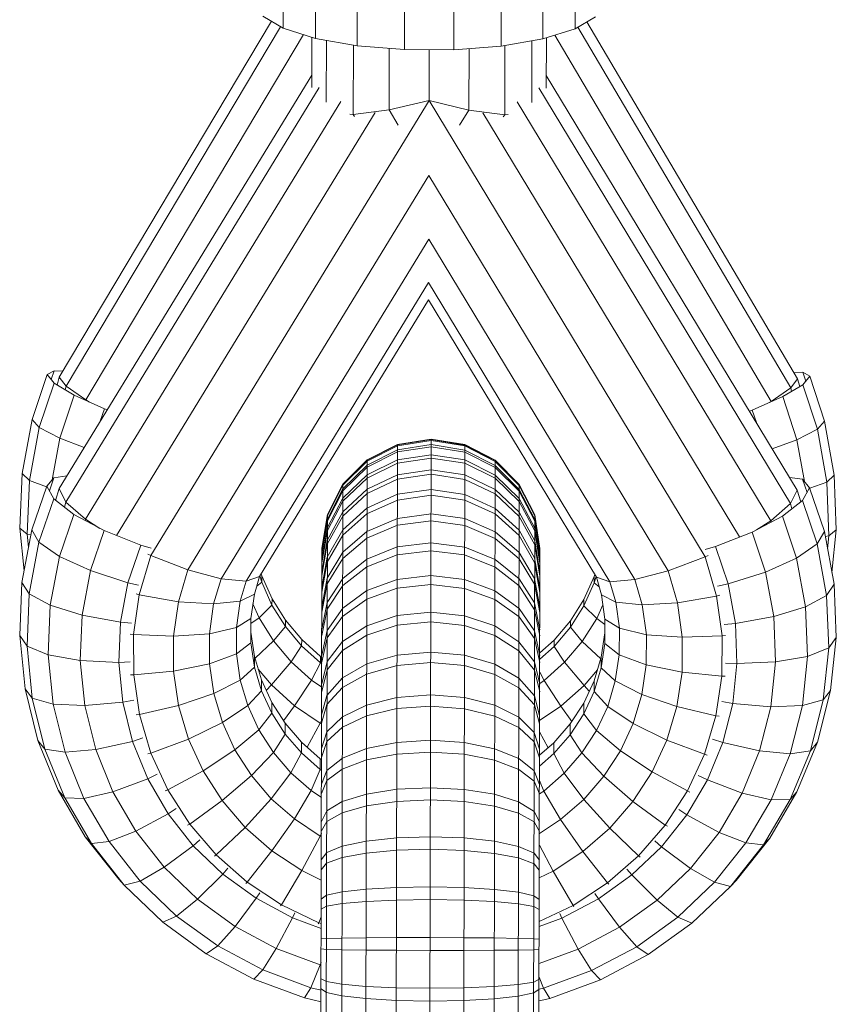
# Model space of a CAD drawing. Extents: x 1446 to 20124, y -8036 to 5423.
# Drawn here: x 6918 to 7001, y -6235 to -6135 of the extents above; entities that cross this region are included whole.
import ezdxf

# ---------------------------------------------------------------- set-up
doc = ezdxf.new("R2010")
doc.units = 0
doc.header["$LTSCALE"] = 14.285714
doc.layers.add('valine', color=7, linetype='Continuous')

msp = doc.modelspace()

# ---------------------------------------------------------------- linework, layer by layer
at = {"layer": 'valine', "lineweight": 18}
for p, q in [((6944.968, -6136.364), (6945.121, -6063.363)), ((6974.412, -6136.426), (6974.565, -6063.425)), ((6948.381, -6064.387), (6948.228, -6137.388)), ((6971.148, -6137.436), (6971.301, -6064.435)), ((6952.57, -6065.123), (6952.417, -6138.124)), ((6966.956, -6138.155), (6967.109, -6065.154)), ((6957.195, -6138.513), (6957.348, -6065.512)), ((6962.329, -6065.523), (6962.176, -6138.524)), ((6922.37, -6171.565), (6943.782, -6135.659)), ((6944.968, -6136.364), (6942.902, -6135.136)), ((6976.484, -6135.207), (6974.412, -6136.426)), ((6996.862, -6171.722), (6975.601, -6135.726)), ((6944.695, -6136.202), (6923.058, -6172.487)), ((6948.228, -6137.388), (6944.968, -6136.364)), ((6974.412, -6136.426), (6971.148, -6137.436)), ((6974.685, -6136.265), (6996.17, -6172.641)), ((6947.01, -6137.006), (6925.03, -6173.865)), ((6947.861, -6137.272), (6947.85, -6142.355)), ((6948.228, -6137.388), (6952.417, -6138.124)), ((6949.307, -6143.815), (6949.32, -6137.58)), ((6966.956, -6138.155), (6971.148, -6137.436)), ((6970.055, -6137.623), (6970.042, -6143.858)), ((6971.505, -6142.405), (6971.516, -6137.322)), ((6994.192, -6174.01), (6972.367, -6137.059)), ((6952.028, -6145.048), (6952.043, -6138.058)), ((6952.417, -6138.124), (6957.195, -6138.513)), ((6955.661, -6138.388), (6955.648, -6144.597)), ((6957.195, -6138.513), (6962.176, -6138.524)), ((6959.675, -6143.654), (6959.686, -6138.518)), ((6962.176, -6138.524), (6966.956, -6138.155)), ((6963.711, -6138.405), (6963.698, -6144.614)), ((6967.33, -6138.09), (6967.316, -6145.08)), ((6922.347, -6182.803), (6947.852, -6141.089)), ((6996.838, -6182.96), (6971.508, -6141.139)), ((6948.606, -6142.336), (6923.033, -6184.16)), ((6996.146, -6184.313), (6970.749, -6142.383)), ((6950.784, -6143.739), (6925.005, -6185.9)), ((6959.675, -6143.654), (6931.601, -6189.569)), ((6959.675, -6143.654), (6955.648, -6144.597)), ((6959.675, -6143.654), (6963.698, -6144.614)), ((6987.556, -6189.687), (6959.675, -6143.654)), ((6994.167, -6186.045), (6968.565, -6143.776)), ((6954.233, -6144.877), (6928.144, -6187.545)), ((6952.028, -6145.048), (6955.648, -6144.597)), ((6956.577, -6146.132), (6955.648, -6144.597)), ((6963.698, -6144.614), (6962.762, -6146.145)), ((6963.698, -6144.614), (6967.316, -6145.08)), ((6991.021, -6187.677), (6965.111, -6144.9)), ((6951.693, -6145.036), (6952.028, -6145.048)), ((6952.168, -6145.28), (6952.028, -6145.048)), ((6967.174, -6145.311), (6967.316, -6145.08)), ((6967.65, -6145.069), (6967.316, -6145.08)), ((6935.334, -6191.003), (6959.659, -6151.22)), ((6959.659, -6151.22), (6983.817, -6191.105)), ((6938.691, -6191.896), (6959.645, -6157.625)), ((6959.645, -6157.625), (6980.456, -6191.984)), ((6959.636, -6162.005), (6941.218, -6192.127)), ((6959.636, -6162.005), (6977.928, -6192.205)), ((6942.574, -6191.666), (6959.633, -6163.768)), ((6959.633, -6163.768), (6976.574, -6191.737)), ((6921.13, -6171.31), (6919.622, -6175.838)), ((6921.13, -6171.31), (6921.837, -6170.908)), ((6921.834, -6172.17), (6921.13, -6171.31)), ((6921.837, -6170.908), (6921.537, -6171.808)), ((6921.837, -6170.908), (6922.733, -6170.957)), ((6922.37, -6171.565), (6922.145, -6172.355)), ((6923.058, -6172.487), (6922.37, -6171.565)), ((6996.17, -6172.641), (6996.862, -6171.722)), ((6997.398, -6171.066), (6996.501, -6171.112)), ((6996.862, -6171.722), (6997.084, -6172.513)), ((6997.395, -6172.329), (6998.103, -6171.472)), ((6997.398, -6171.066), (6997.694, -6171.967)), ((6998.103, -6171.472), (6997.398, -6171.066)), ((6999.592, -6176.006), (6998.103, -6171.472)), ((6920.343, -6176.65), (6921.834, -6172.17)), ((6923.855, -6173.373), (6921.834, -6172.17)), ((6922.958, -6172.839), (6923.058, -6172.487)), ((6923.058, -6172.487), (6925.03, -6173.865)), ((6996.17, -6172.641), (6994.192, -6174.01)), ((6995.37, -6173.523), (6997.395, -6172.329)), ((6996.17, -6172.641), (6996.269, -6172.993)), ((6998.868, -6176.815), (6997.395, -6172.329)), ((6922.409, -6177.714), (6923.855, -6173.373)), ((6926.918, -6174.754), (6923.855, -6173.373)), ((6992.3, -6174.892), (6995.37, -6173.523)), ((6995.37, -6173.523), (6996.797, -6177.87)), ((6925.03, -6173.865), (6925.021, -6173.899)), ((6925.03, -6173.865), (6925.409, -6174.074)), ((6993.812, -6174.217), (6994.192, -6174.01)), ((6994.192, -6174.01), (6994.202, -6174.044)), ((6926.918, -6174.754), (6926.5, -6176.011)), ((6927.204, -6174.86), (6926.918, -6174.754)), ((6992.015, -6174.997), (6992.3, -6174.892)), ((6992.3, -6174.892), (6992.713, -6176.15)), ((6918.625, -6181.267), (6919.622, -6175.838)), ((6919.363, -6181.979), (6920.343, -6176.65)), ((6920.343, -6176.65), (6919.622, -6175.838)), ((6922.409, -6177.714), (6920.343, -6176.65)), ((6999.592, -6176.006), (6998.868, -6176.815)), ((7000.567, -6181.439), (6999.592, -6176.006)), ((6998.868, -6176.815), (6996.797, -6177.87)), ((6998.868, -6176.815), (6999.825, -6182.148)), ((6921.637, -6181.917), (6922.409, -6177.714)), ((6922.409, -6177.714), (6924.891, -6178.643)), ((6953.427, -6179.91), (6956.497, -6178.353)), ((6953.427, -6179.952), (6956.497, -6178.396)), ((6956.497, -6178.475), (6953.427, -6180.028)), ((6956.278, -6282.512), (6956.497, -6178.353)), ((6956.495, -6179.105), (6959.896, -6178.581)), ((6959.896, -6178.372), (6956.496, -6178.898)), ((6956.497, -6178.353), (6959.897, -6177.821)), ((6959.897, -6177.865), (6956.497, -6178.396)), ((6959.897, -6177.944), (6956.497, -6178.475)), ((6959.679, -6281.879), (6959.897, -6177.821)), ((6963.294, -6178.912), (6959.896, -6178.372)), ((6959.896, -6178.581), (6963.294, -6179.119)), ((6963.295, -6178.367), (6959.897, -6177.821)), ((6959.897, -6177.865), (6963.295, -6178.41)), ((6963.295, -6178.489), (6959.897, -6177.944)), ((6963.077, -6282.5), (6963.295, -6178.367)), ((6963.295, -6178.367), (6966.359, -6179.937)), ((6963.295, -6178.41), (6966.358, -6179.979)), ((6963.295, -6178.489), (6966.358, -6180.056)), ((6996.797, -6177.87), (6994.312, -6178.789)), ((6996.797, -6177.87), (6997.552, -6182.077)), ((6953.426, -6180.438), (6956.496, -6178.898)), ((6956.495, -6179.105), (6953.426, -6180.639)), ((6956.494, -6179.904), (6959.894, -6179.388)), ((6959.894, -6179.388), (6963.292, -6179.918)), ((6966.357, -6180.465), (6963.294, -6178.912)), ((6963.294, -6179.119), (6966.357, -6180.666)), ((6950.987, -6183.033), (6953.426, -6180.639)), ((6953.427, -6180.028), (6950.988, -6182.453)), ((6950.988, -6182.843), (6953.426, -6180.438)), ((6953.427, -6179.91), (6950.989, -6182.341)), ((6950.989, -6182.38), (6953.427, -6179.952)), ((6953.211, -6282.856), (6953.427, -6179.91)), ((6953.424, -6181.413), (6956.494, -6179.904)), ((6953.424, -6181.736), (6956.493, -6180.237)), ((6959.893, -6179.725), (6956.493, -6180.237)), ((6959.893, -6179.725), (6963.291, -6180.251)), ((6963.291, -6180.251), (6966.355, -6181.763)), ((6966.355, -6181.44), (6963.292, -6179.918)), ((6966.142, -6282.857), (6966.359, -6179.937)), ((6968.786, -6182.88), (6966.357, -6180.465)), ((6968.787, -6182.418), (6966.358, -6179.979)), ((6968.787, -6182.491), (6966.358, -6180.056)), ((6966.359, -6179.937), (6968.787, -6182.378)), ((6918.625, -6181.267), (6918.394, -6186.78)), ((6919.363, -6181.979), (6918.625, -6181.267)), ((6921.814, -6181.704), (6923.134, -6181.516)), ((6953.424, -6181.413), (6950.986, -6183.769)), ((6956.491, -6181.403), (6953.421, -6182.866)), ((6959.89, -6181.365), (6956.49, -6181.859)), ((6956.491, -6181.403), (6959.891, -6180.904)), ((6959.89, -6181.365), (6963.288, -6181.873)), ((6959.891, -6180.904), (6963.289, -6181.418)), ((6966.352, -6182.893), (6963.289, -6181.418)), ((6968.784, -6183.806), (6966.355, -6181.44)), ((6966.357, -6180.666), (6968.786, -6183.071)), ((7000.567, -6181.439), (6999.825, -6182.148)), ((7000.567, -6181.439), (7000.774, -6186.953)), ((6919.363, -6181.979), (6919.137, -6187.391)), ((6921.086, -6182.612), (6919.363, -6181.979)), ((6919.599, -6186.97), (6921.106, -6182.554)), ((6921.106, -6182.554), (6921.814, -6181.704)), ((6921.81, -6183.851), (6921.106, -6182.554)), ((6921.363, -6183.027), (6921.814, -6181.704)), ((6949.42, -6185.407), (6950.989, -6182.341)), ((6950.989, -6182.38), (6949.42, -6185.444)), ((6949.42, -6185.512), (6950.988, -6182.453)), ((6950.778, -6282.877), (6950.989, -6182.341)), ((6950.985, -6184.075), (6953.424, -6181.736)), ((6956.49, -6181.859), (6953.42, -6183.308)), ((6963.288, -6181.873), (6966.351, -6183.335)), ((6968.783, -6184.113), (6966.355, -6181.763)), ((6968.576, -6282.889), (6968.787, -6182.378)), ((6970.343, -6185.451), (6968.787, -6182.378)), ((6968.787, -6182.418), (6970.343, -6185.488)), ((6968.787, -6182.491), (6970.343, -6185.556)), ((6997.375, -6181.863), (6996.056, -6181.67)), ((6998.08, -6182.716), (6997.375, -6181.863)), ((6997.821, -6183.188), (6997.375, -6181.863)), ((6999.825, -6182.148), (6998.099, -6182.774)), ((6999.825, -6182.148), (7000.029, -6187.561)), ((6921.997, -6183.997), (6922.347, -6182.803)), ((6922.347, -6182.803), (6923.033, -6184.16)), ((6950.987, -6183.033), (6949.418, -6186.054)), ((6950.988, -6182.843), (6949.419, -6185.876)), ((6953.42, -6183.308), (6950.982, -6185.569)), ((6950.983, -6185.15), (6953.421, -6182.866)), ((6956.487, -6183.382), (6953.417, -6184.783)), ((6959.885, -6183.483), (6956.485, -6183.955)), ((6959.887, -6182.904), (6956.487, -6183.382)), ((6959.885, -6183.483), (6963.284, -6183.97)), ((6963.285, -6183.396), (6959.887, -6182.904)), ((6963.285, -6183.396), (6966.348, -6184.81)), ((6966.351, -6183.335), (6968.78, -6185.607)), ((6966.352, -6182.893), (6968.781, -6185.187)), ((6968.786, -6182.88), (6970.342, -6185.919)), ((6968.786, -6183.071), (6970.342, -6186.097)), ((6996.146, -6184.313), (6996.838, -6182.96)), ((6997.182, -6184.155), (6996.838, -6182.96)), ((6997.371, -6184.01), (6998.08, -6182.716)), ((6999.569, -6187.138), (6998.08, -6182.716)), ((6921.81, -6183.851), (6920.318, -6188.22)), ((6923.829, -6185.42), (6921.81, -6183.851)), ((6923.033, -6184.16), (6922.88, -6184.683)), ((6925.005, -6185.9), (6923.033, -6184.16)), ((6949.416, -6187.027), (6950.985, -6184.075)), ((6950.986, -6183.769), (6949.417, -6186.74)), ((6953.416, -6185.339), (6956.485, -6183.955)), ((6966.347, -6185.366), (6963.284, -6183.97)), ((6970.34, -6187.071), (6968.783, -6184.113)), ((6968.784, -6183.806), (6970.34, -6186.784)), ((6994.167, -6186.045), (6996.146, -6184.313)), ((6995.345, -6185.57), (6997.371, -6184.01)), ((6996.146, -6184.313), (6996.297, -6184.837)), ((6997.371, -6184.01), (6998.844, -6188.385)), ((6922.384, -6189.654), (6923.829, -6185.42)), ((6926.893, -6187.048), (6923.829, -6185.42)), ((6949.42, -6185.407), (6948.874, -6188.808)), ((6948.874, -6188.842), (6949.42, -6185.444)), ((6948.874, -6188.905), (6949.42, -6185.512)), ((6949.216, -6282.574), (6949.42, -6185.407)), ((6949.413, -6188.422), (6950.982, -6185.569)), ((6950.983, -6185.15), (6949.414, -6188.03)), ((6953.416, -6185.339), (6950.978, -6187.499)), ((6950.979, -6186.971), (6953.417, -6184.783)), ((6956.481, -6185.819), (6959.882, -6185.367)), ((6963.28, -6185.833), (6959.882, -6185.367)), ((6966.347, -6185.366), (6968.776, -6187.537)), ((6968.777, -6187.008), (6966.348, -6184.81)), ((6970.337, -6188.466), (6968.78, -6185.607)), ((6968.781, -6185.187), (6970.337, -6188.074)), ((6970.139, -6282.592), (6970.343, -6185.451)), ((6970.874, -6188.854), (6970.343, -6185.451)), ((6970.343, -6185.488), (6970.874, -6188.888)), ((6970.874, -6188.951), (6970.343, -6185.556)), ((6992.274, -6187.185), (6995.345, -6185.57)), ((6995.345, -6185.57), (6996.772, -6189.81)), ((6925.005, -6185.9), (6924.968, -6186.025)), ((6925.005, -6185.9), (6926.455, -6186.815)), ((6948.873, -6189.24), (6949.419, -6185.876)), ((6948.873, -6189.404), (6949.418, -6186.054)), ((6956.48, -6186.504), (6953.411, -6187.809)), ((6953.412, -6187.145), (6956.481, -6185.819)), ((6959.88, -6186.06), (6956.48, -6186.504)), ((6959.88, -6186.06), (6963.278, -6186.519)), ((6963.278, -6186.519), (6966.342, -6187.836)), ((6963.28, -6185.833), (6966.343, -6187.172)), ((6970.873, -6189.286), (6970.342, -6185.919)), ((6970.342, -6186.097), (6970.873, -6189.45)), ((6992.713, -6186.954), (6994.167, -6186.045)), ((6994.167, -6186.045), (6994.203, -6186.17)), ((6918.394, -6186.78), (6918.82, -6191.107)), ((6918.394, -6186.78), (6919.137, -6187.391)), ((6919.599, -6186.97), (6918.602, -6192.264)), ((6919.137, -6187.391), (6919.268, -6188.726)), ((6919.137, -6187.391), (6919.504, -6187.475)), ((6919.599, -6186.97), (6920.318, -6188.22)), ((6925.517, -6191.078), (6926.893, -6187.048)), ((6930.586, -6188.516), (6926.893, -6187.048)), ((6948.871, -6190.301), (6949.416, -6187.027)), ((6949.417, -6186.74), (6948.872, -6190.037)), ((6950.978, -6187.499), (6949.41, -6190.225)), ((6950.979, -6186.971), (6949.411, -6189.731)), ((6950.974, -6189.215), (6953.412, -6187.145)), ((6968.773, -6189.252), (6966.343, -6187.172)), ((6970.333, -6190.268), (6968.776, -6187.537)), ((6968.777, -6187.008), (6970.334, -6189.775)), ((6970.34, -6186.784), (6970.872, -6190.083)), ((6970.34, -6187.071), (6970.871, -6190.347)), ((6988.575, -6188.638), (6992.274, -6187.185)), ((6992.274, -6187.185), (6993.633, -6191.221)), ((6999.569, -6187.138), (6998.844, -6188.385)), ((6999.569, -6187.138), (7000.544, -6192.437)), ((6999.662, -6187.643), (7000.029, -6187.561)), ((6999.892, -6188.895), (7000.029, -6187.561)), ((7000.029, -6187.561), (7000.774, -6186.953)), ((7000.774, -6186.953), (7000.33, -6191.278)), ((6919.339, -6193.417), (6920.318, -6188.22)), ((6920.318, -6188.22), (6922.384, -6189.654)), ((6930.586, -6188.516), (6929.294, -6192.3)), ((6931.628, -6188.819), (6930.586, -6188.516)), ((6948.868, -6191.587), (6949.413, -6188.422)), ((6949.414, -6188.03), (6948.869, -6191.226)), ((6950.973, -6189.846), (6953.411, -6187.809)), ((6959.875, -6188.268), (6956.475, -6188.69)), ((6959.875, -6188.268), (6963.274, -6188.704)), ((6968.771, -6189.884), (6966.342, -6187.836)), ((6970.869, -6191.272), (6970.337, -6188.074)), ((6970.337, -6188.466), (6970.868, -6191.633)), ((6998.844, -6188.385), (6996.772, -6189.81)), ((6998.844, -6188.385), (6999.801, -6193.586)), ((6930.442, -6193.524), (6931.601, -6189.569)), ((6931.304, -6189.422), (6931.601, -6189.569)), ((6931.601, -6189.569), (6935.334, -6191.003)), ((6948.678, -6282.093), (6948.874, -6188.808)), ((6949.406, -6191.827), (6950.974, -6189.215)), ((6956.474, -6189.481), (6953.405, -6190.693)), ((6953.406, -6189.927), (6956.475, -6188.69)), ((6959.874, -6189.068), (6956.474, -6189.481)), ((6959.874, -6189.068), (6963.272, -6189.495)), ((6963.272, -6189.495), (6966.336, -6190.72)), ((6963.274, -6188.704), (6966.338, -6189.954)), ((6968.773, -6189.252), (6970.33, -6191.871)), ((6970.679, -6282.048), (6970.874, -6188.854)), ((6987.532, -6188.936), (6988.575, -6188.638)), ((6987.854, -6189.541), (6987.556, -6189.687)), ((6989.851, -6192.427), (6988.575, -6188.638)), ((6922.384, -6189.654), (6921.458, -6194.572)), ((6925.517, -6191.078), (6922.384, -6189.654)), ((6948.865, -6193.248), (6949.41, -6190.225)), ((6949.411, -6189.731), (6948.866, -6192.793)), ((6950.973, -6189.846), (6949.405, -6192.417)), ((6953.406, -6189.927), (6950.969, -6191.858)), ((6966.338, -6189.954), (6968.767, -6191.896)), ((6970.328, -6192.46), (6968.771, -6189.884)), ((6970.333, -6190.268), (6970.865, -6193.294)), ((6970.334, -6189.775), (6970.866, -6192.839)), ((6983.817, -6191.105), (6987.556, -6189.687)), ((6988.698, -6193.646), (6987.556, -6189.687)), ((6996.772, -6189.81), (6993.633, -6191.221)), ((6996.772, -6189.81), (6997.678, -6194.732)), ((6925.517, -6191.078), (6924.67, -6195.573)), ((6929.294, -6192.3), (6925.517, -6191.078)), ((6934.392, -6194.218), (6935.334, -6191.003)), ((6935.334, -6191.003), (6938.691, -6191.896)), ((6942.736, -6191.402), (6942.793, -6191.602)), ((6953.405, -6190.693), (6950.967, -6192.587)), ((6956.468, -6191.966), (6959.868, -6191.579)), ((6963.267, -6191.98), (6959.868, -6191.579)), ((6966.336, -6190.72), (6968.765, -6192.624)), ((6976.413, -6191.473), (6976.355, -6191.673)), ((6980.456, -6191.984), (6983.817, -6191.105)), ((6984.745, -6194.323), (6983.817, -6191.105)), ((6993.633, -6191.221), (6989.851, -6192.427)), ((6994.461, -6195.72), (6993.633, -6191.221)), ((6918.602, -6192.264), (6918.371, -6197.641)), ((6919.339, -6193.417), (6918.602, -6192.264)), ((6928.543, -6196.286), (6929.294, -6192.3)), ((6930.355, -6192.532), (6929.294, -6192.3)), ((6937.944, -6194.445), (6938.691, -6191.896)), ((6941.218, -6192.127), (6938.691, -6191.896)), ((6941.218, -6192.127), (6940.618, -6194.176)), ((6941.218, -6192.127), (6942.574, -6191.666)), ((6942.053, -6193.446), (6942.574, -6191.666)), ((6942.288, -6192.643), (6942.792, -6192.245)), ((6942.792, -6192.245), (6942.609, -6191.61)), ((6942.792, -6192.245), (6942.793, -6191.602)), ((6942.792, -6192.245), (6943.831, -6194.566)), ((6943.832, -6193.924), (6942.793, -6191.602)), ((6948.861, -6195.268), (6949.405, -6192.417)), ((6949.406, -6191.827), (6948.862, -6194.724)), ((6950.969, -6191.858), (6949.401, -6194.296)), ((6956.468, -6191.966), (6953.4, -6193.101)), ((6956.467, -6192.854), (6959.867, -6192.477)), ((6959.867, -6192.477), (6963.265, -6192.868)), ((6966.331, -6193.128), (6963.267, -6191.98)), ((6970.324, -6194.339), (6968.767, -6191.896)), ((6970.861, -6195.314), (6970.328, -6192.46)), ((6970.862, -6194.771), (6970.33, -6191.871)), ((6975.305, -6194.632), (6976.353, -6192.315)), ((6976.355, -6191.673), (6975.306, -6193.99)), ((6976.353, -6192.315), (6976.355, -6191.673)), ((6976.539, -6191.681), (6976.353, -6192.315)), ((6976.353, -6192.315), (6976.856, -6192.716)), ((6976.574, -6191.737), (6977.928, -6192.205)), ((6976.574, -6191.737), (6977.087, -6193.519)), ((6980.456, -6191.984), (6977.928, -6192.205)), ((6978.519, -6194.255), (6977.928, -6192.205)), ((6981.192, -6194.536), (6980.456, -6191.984)), ((6989.851, -6192.427), (6988.789, -6192.655)), ((6990.585, -6196.416), (6989.851, -6192.427)), ((7000.544, -6192.437), (6999.801, -6193.586)), ((7000.752, -6197.814), (7000.544, -6192.437)), ((6919.339, -6193.417), (6919.113, -6198.694)), ((6919.339, -6193.417), (6921.458, -6194.572)), ((6929.869, -6197.537), (6930.442, -6193.524)), ((6930.115, -6193.433), (6930.442, -6193.524)), ((6934.392, -6194.218), (6930.442, -6193.524)), ((6942.053, -6193.446), (6940.618, -6194.176)), ((6941.703, -6195.898), (6942.053, -6193.446)), ((6949.4, -6194.976), (6950.967, -6192.587)), ((6950.962, -6194.875), (6953.4, -6193.101)), ((6953.398, -6193.962), (6956.467, -6192.854)), ((6963.265, -6192.868), (6966.329, -6193.989)), ((6966.331, -6193.128), (6968.761, -6194.912)), ((6968.765, -6192.624), (6970.323, -6195.02)), ((6977.087, -6193.519), (6978.519, -6194.255)), ((6977.087, -6193.519), (6977.427, -6195.973)), ((6988.698, -6193.646), (6989.025, -6193.557)), ((6933.895, -6197.699), (6934.392, -6194.218)), ((6934.392, -6194.218), (6937.944, -6194.445)), ((6937.944, -6194.445), (6937.515, -6197.449)), ((6937.944, -6194.445), (6940.618, -6194.176)), ((6940.618, -6194.176), (6940.24, -6196.82)), ((6941.91, -6194.444), (6942.534, -6195.839)), ((6943.831, -6194.566), (6942.534, -6195.839)), ((6943.831, -6194.566), (6943.832, -6193.924)), ((6943.831, -6194.566), (6945.183, -6196.725)), ((6943.832, -6193.924), (6945.184, -6196.083)), ((6949.401, -6194.296), (6948.857, -6197)), ((6950.961, -6195.693), (6953.398, -6193.962)), ((6966.329, -6193.989), (6968.759, -6195.73)), ((6970.324, -6194.339), (6970.857, -6197.046)), ((6973.945, -6196.143), (6975.306, -6193.99)), ((6975.306, -6193.99), (6975.305, -6194.632)), ((6976.596, -6195.91), (6977.226, -6194.518)), ((6978.886, -6196.901), (6978.519, -6194.255)), ((6981.192, -6194.536), (6978.519, -6194.255)), ((6981.192, -6194.536), (6984.745, -6194.323)), ((6981.192, -6194.536), (6981.609, -6197.542)), ((6988.698, -6193.646), (6984.745, -6194.323)), ((6985.228, -6197.807), (6984.745, -6194.323)), ((6989.254, -6197.662), (6988.698, -6193.646)), ((6999.801, -6193.586), (6997.678, -6194.732)), ((7000.005, -6198.864), (6999.801, -6193.586)), ((6921.243, -6199.566), (6921.458, -6194.572)), ((6921.458, -6194.572), (6924.67, -6195.573)), ((6948.856, -6197.627), (6949.4, -6194.976)), ((6950.962, -6194.875), (6949.395, -6197.113)), ((6959.861, -6195.266), (6956.461, -6195.614)), ((6959.861, -6195.266), (6963.259, -6195.628)), ((6970.318, -6197.157), (6968.761, -6194.912)), ((6970.856, -6197.673), (6970.323, -6195.02)), ((6975.305, -6194.632), (6973.944, -6196.785)), ((6976.596, -6195.91), (6975.305, -6194.632)), ((6994.461, -6195.72), (6997.678, -6194.732)), ((6997.871, -6199.727), (6997.678, -6194.732)), ((6924.475, -6200.138), (6924.67, -6195.573)), ((6924.67, -6195.573), (6928.543, -6196.286)), ((6928.543, -6196.286), (6928.37, -6200.333)), ((6929.662, -6196.377), (6928.543, -6196.286)), ((6940.24, -6196.82), (6941.703, -6195.898)), ((6941.703, -6195.898), (6941.707, -6198.373)), ((6941.709, -6197.281), (6941.707, -6195.87)), ((6942.534, -6195.839), (6941.708, -6196.431)), ((6943.993, -6198.167), (6942.534, -6195.839)), ((6945.184, -6196.083), (6945.183, -6196.725)), ((6946.825, -6198.037), (6945.184, -6196.083)), ((6949.394, -6197.877), (6950.961, -6195.693)), ((6953.392, -6196.636), (6956.461, -6195.614)), ((6956.459, -6196.591), (6959.859, -6196.254)), ((6959.859, -6196.254), (6963.257, -6196.605)), ((6966.323, -6196.663), (6963.259, -6195.628)), ((6970.317, -6197.921), (6968.759, -6195.73)), ((6973.945, -6196.143), (6972.296, -6198.09)), ((6973.944, -6196.785), (6973.945, -6196.143)), ((6976.596, -6195.91), (6975.128, -6198.232)), ((6977.42, -6196.506), (6976.596, -6195.91)), ((6977.427, -6195.973), (6977.413, -6198.448)), ((6977.423, -6195.945), (6977.415, -6197.356)), ((6977.427, -6195.973), (6978.886, -6196.901)), ((6990.585, -6196.416), (6989.466, -6196.503)), ((6990.585, -6196.416), (6994.461, -6195.72)), ((6990.741, -6200.464), (6990.585, -6196.416)), ((6994.461, -6195.72), (6994.638, -6200.285)), ((6929.869, -6197.537), (6929.531, -6197.489)), ((6933.895, -6197.699), (6929.869, -6197.537)), ((6929.875, -6201.588), (6929.869, -6197.537)), ((6933.895, -6197.699), (6937.515, -6197.449)), ((6940.24, -6196.82), (6937.515, -6197.449)), ((6937.519, -6200.482), (6937.515, -6197.449)), ((6940.24, -6196.82), (6940.244, -6199.49)), ((6941.707, -6198.373), (6941.709, -6197.281)), ((6942.067, -6199.732), (6941.709, -6197.281)), ((6943.993, -6198.167), (6945.183, -6196.725)), ((6946.823, -6198.679), (6945.183, -6196.725)), ((6949.395, -6197.113), (6948.852, -6199.596)), ((6953.392, -6196.636), (6950.955, -6198.234)), ((6953.39, -6197.583), (6956.459, -6196.591)), ((6963.257, -6196.605), (6966.321, -6197.61)), ((6966.323, -6196.663), (6968.754, -6198.271)), ((6970.852, -6199.642), (6970.318, -6197.157)), ((6973.944, -6196.785), (6972.295, -6198.732)), ((6975.128, -6198.232), (6973.944, -6196.785)), ((6977.415, -6197.356), (6977.047, -6199.805)), ((6977.415, -6197.356), (6977.413, -6198.448)), ((6978.871, -6199.571), (6978.886, -6196.901)), ((6978.886, -6196.901), (6981.609, -6197.542)), ((6981.609, -6197.542), (6981.591, -6200.574)), ((6985.228, -6197.807), (6981.609, -6197.542)), ((6918.371, -6197.641), (6918.912, -6202.997)), ((6919.113, -6198.694), (6918.371, -6197.641)), ((6933.895, -6197.699), (6933.9, -6201.214)), ((6940.244, -6199.49), (6941.707, -6198.373)), ((6941.707, -6198.373), (6942.064, -6200.824)), ((6943.993, -6198.167), (6942.116, -6199.899)), ((6943.993, -6198.167), (6945.762, -6200.275)), ((6946.825, -6198.037), (6946.823, -6198.679)), ((6946.825, -6198.037), (6948.722, -6199.749)), ((6948.85, -6200.3), (6949.394, -6197.877)), ((6949.389, -6200.25), (6950.955, -6198.234)), ((6950.953, -6199.133), (6953.39, -6197.583)), ((6968.752, -6199.17), (6966.321, -6197.61)), ((6970.312, -6200.293), (6968.754, -6198.271)), ((6970.317, -6197.921), (6970.85, -6200.346)), ((6970.852, -6199.383), (6972.296, -6198.09)), ((6972.295, -6198.732), (6972.296, -6198.09)), ((6973.349, -6200.332), (6975.128, -6198.232)), ((6975.128, -6198.232), (6976.997, -6199.972)), ((6977.045, -6200.897), (6977.413, -6198.448)), ((6978.871, -6199.571), (6977.413, -6198.448)), ((6985.228, -6197.807), (6985.208, -6201.322)), ((6985.228, -6197.807), (6989.254, -6197.662)), ((6989.254, -6197.662), (6989.231, -6201.712)), ((6989.593, -6197.615), (6989.254, -6197.662)), ((7000.752, -6197.814), (7000.005, -6198.864)), ((7000.188, -6203.167), (7000.752, -6197.814)), ((6919.113, -6198.694), (6919.644, -6203.952)), ((6921.243, -6199.566), (6919.113, -6198.694)), ((6940.244, -6199.49), (6937.519, -6200.482)), ((6940.244, -6199.49), (6940.63, -6202.134)), ((6946.823, -6198.679), (6945.762, -6200.275)), ((6946.823, -6198.679), (6948.721, -6200.391)), ((6949.387, -6201.09), (6950.953, -6199.133)), ((6956.452, -6199.597), (6959.852, -6199.292)), ((6963.251, -6199.611), (6959.852, -6199.292)), ((6970.31, -6201.134), (6968.752, -6199.17)), ((6972.295, -6198.732), (6970.851, -6200.025)), ((6972.295, -6198.732), (6973.349, -6200.332)), ((7000.005, -6198.864), (6997.871, -6199.727)), ((7000.005, -6198.864), (6999.452, -6204.119)), ((6924.475, -6200.138), (6921.243, -6199.566)), ((6921.746, -6204.541), (6921.243, -6199.566)), ((6924.475, -6200.138), (6924.934, -6204.685)), ((6928.37, -6200.333), (6924.475, -6200.138)), ((6929.504, -6200.274), (6928.37, -6200.333)), ((6928.37, -6200.333), (6928.777, -6204.365)), ((6937.519, -6200.482), (6933.9, -6201.214)), ((6937.519, -6200.482), (6937.958, -6203.485)), ((6942.064, -6200.824), (6942.067, -6199.732)), ((6942.771, -6202.112), (6942.067, -6199.732)), ((6945.762, -6200.275), (6943.785, -6202.608)), ((6947.809, -6202.122), (6945.762, -6200.275)), ((6947.809, -6202.122), (6948.721, -6200.391)), ((6948.722, -6199.749), (6948.721, -6200.391)), ((6948.721, -6200.391), (6948.85, -6200.479)), ((6948.722, -6199.749), (6948.851, -6199.837)), ((6948.846, -6202.487), (6949.389, -6200.25)), ((6950.948, -6201.901), (6953.384, -6200.496)), ((6953.384, -6200.496), (6956.452, -6199.597)), ((6959.85, -6200.359), (6956.45, -6200.652)), ((6963.249, -6200.667), (6959.85, -6200.359)), ((6966.315, -6200.523), (6963.251, -6199.611)), ((6968.746, -6201.938), (6966.315, -6200.523)), ((6970.846, -6202.533), (6970.312, -6200.293)), ((6973.349, -6200.332), (6971.295, -6202.171)), ((6973.349, -6200.332), (6975.317, -6202.674)), ((6977.047, -6199.805), (6976.333, -6202.183)), ((6977.047, -6199.805), (6977.045, -6200.897)), ((6978.871, -6199.571), (6978.474, -6202.213)), ((6978.871, -6199.571), (6981.591, -6200.574)), ((6990.741, -6200.464), (6989.607, -6200.401)), ((6990.318, -6204.494), (6990.741, -6200.464)), ((6994.638, -6200.285), (6990.741, -6200.464)), ((6994.159, -6204.831), (6994.638, -6200.285)), ((6997.871, -6199.727), (6994.638, -6200.285)), ((6997.871, -6199.727), (6997.348, -6204.7)), ((6933.9, -6201.214), (6929.875, -6201.588)), ((6934.408, -6204.694), (6933.9, -6201.214)), ((6942.064, -6200.824), (6940.63, -6202.134)), ((6942.064, -6200.824), (6942.769, -6203.204)), ((6942.446, -6201.014), (6943.785, -6202.608)), ((6948.844, -6203.261), (6949.387, -6201.09)), ((6950.946, -6202.873), (6953.382, -6201.519)), ((6956.45, -6200.652), (6953.382, -6201.519)), ((6963.249, -6200.667), (6966.313, -6201.546)), ((6970.844, -6203.307), (6970.31, -6201.134)), ((6970.848, -6201.314), (6971.295, -6202.171)), ((6976.662, -6201.085), (6975.317, -6202.674)), ((6976.33, -6203.274), (6977.045, -6200.897)), ((6978.474, -6202.213), (6977.045, -6200.897)), ((6981.591, -6200.574), (6981.14, -6203.575)), ((6981.591, -6200.574), (6985.208, -6201.322)), ((6985.208, -6201.322), (6984.685, -6204.8)), ((6985.208, -6201.322), (6989.231, -6201.712)), ((6929.875, -6201.588), (6929.538, -6201.585)), ((6929.875, -6201.588), (6930.46, -6205.599)), ((6940.63, -6202.134), (6937.958, -6203.485)), ((6940.63, -6202.134), (6941.39, -6204.701)), ((6942.769, -6203.204), (6942.771, -6202.112)), ((6942.771, -6202.112), (6943.81, -6204.376)), ((6947.809, -6202.122), (6946.11, -6204.706)), ((6948.845, -6202.825), (6947.809, -6202.122)), ((6950.948, -6201.901), (6949.381, -6203.675)), ((6966.313, -6201.546), (6968.744, -6202.91)), ((6970.305, -6203.719), (6968.746, -6201.938)), ((6970.846, -6202.473), (6971.295, -6202.171)), ((6972.983, -6204.763), (6971.295, -6202.171)), ((6976.333, -6202.183), (6975.284, -6204.442)), ((6976.33, -6203.274), (6976.333, -6202.183)), ((6978.474, -6202.213), (6977.703, -6204.777)), ((6981.14, -6203.575), (6978.474, -6202.213)), ((6989.231, -6201.712), (6988.629, -6205.721)), ((6989.568, -6201.711), (6989.231, -6201.712)), ((6920.213, -6208.23), (6918.912, -6202.997)), ((6918.912, -6202.997), (6919.644, -6203.952)), ((6937.958, -6203.485), (6934.408, -6204.694)), ((6937.958, -6203.485), (6938.821, -6206.401)), ((6942.769, -6203.204), (6941.39, -6204.701)), ((6942.769, -6203.204), (6943.808, -6205.468)), ((6943.785, -6202.608), (6943.254, -6203.165)), ((6943.785, -6202.608), (6946.11, -6204.706)), ((6950.946, -6202.873), (6949.38, -6204.582)), ((6968.744, -6202.91), (6970.303, -6204.626)), ((6972.983, -6204.763), (6975.317, -6202.674)), ((6976.33, -6203.274), (6975.282, -6205.534)), ((6975.317, -6202.674), (6975.845, -6203.233)), ((6977.703, -6204.777), (6976.33, -6203.274)), ((6998.865, -6208.395), (7000.188, -6203.167)), ((7000.188, -6203.167), (6999.452, -6204.119)), ((6921.746, -6204.541), (6919.644, -6203.952)), ((6920.921, -6209.089), (6919.644, -6203.952)), ((6924.934, -6204.685), (6928.777, -6204.365)), ((6929.886, -6204.158), (6928.777, -6204.365)), ((6928.777, -6204.365), (6929.757, -6208.304)), ((6943.81, -6204.376), (6943.808, -6205.468)), ((6945.162, -6206.481), (6943.81, -6204.376)), ((6949.381, -6203.675), (6948.839, -6205.643)), ((6953.375, -6204.641), (6956.443, -6203.875)), ((6959.843, -6203.616), (6956.443, -6203.875)), ((6959.843, -6203.616), (6963.242, -6203.889)), ((6966.307, -6204.669), (6963.242, -6203.889)), ((6970.305, -6203.719), (6970.839, -6205.69)), ((6973.923, -6206.542), (6975.284, -6204.442)), ((6975.284, -6204.442), (6975.282, -6205.534)), ((6980.265, -6206.488), (6981.14, -6203.575)), ((6984.685, -6204.8), (6981.14, -6203.575)), ((6989.21, -6204.283), (6990.318, -6204.494)), ((6989.321, -6208.429), (6990.318, -6204.494)), ((6994.159, -6204.831), (6990.318, -6204.494)), ((6999.452, -6204.119), (6997.348, -6204.7)), ((6998.153, -6209.251), (6999.452, -6204.119)), ((6922.955, -6209.402), (6921.746, -6204.541)), ((6921.746, -6204.541), (6924.934, -6204.685)), ((6926.039, -6209.129), (6924.934, -6204.685)), ((6930.46, -6205.599), (6934.408, -6204.694)), ((6935.409, -6208.074), (6934.408, -6204.694)), ((6941.39, -6204.701), (6938.821, -6206.401)), ((6942.511, -6207.143), (6941.39, -6204.701)), ((6943.808, -6205.468), (6942.511, -6207.143)), ((6945.16, -6207.573), (6943.808, -6205.468)), ((6946.11, -6204.706), (6944.999, -6206.227)), ((6948.705, -6206.468), (6946.11, -6204.706)), ((6948.837, -6206.48), (6949.38, -6204.582)), ((6950.939, -6205.84), (6953.375, -6204.641)), ((6956.441, -6204.998), (6953.373, -6205.73)), ((6959.841, -6204.751), (6956.441, -6204.998)), ((6959.841, -6204.751), (6963.239, -6205.013)), ((6963.239, -6205.013), (6966.304, -6205.757)), ((6966.307, -6204.669), (6968.738, -6205.877)), ((6970.837, -6206.526), (6970.303, -6204.626)), ((6972.983, -6204.763), (6970.838, -6206.206)), ((6974.088, -6206.288), (6972.983, -6204.763)), ((6977.703, -6204.777), (6976.572, -6207.215)), ((6977.703, -6204.777), (6980.265, -6206.488)), ((6984.685, -6204.8), (6983.67, -6208.176)), ((6988.629, -6205.721), (6984.685, -6204.8)), ((6994.159, -6204.831), (6993.036, -6209.269)), ((6997.348, -6204.7), (6994.159, -6204.831)), ((6996.119, -6209.556), (6997.348, -6204.7)), ((6930.138, -6205.64), (6930.46, -6205.599)), ((6931.614, -6209.495), (6930.46, -6205.599)), ((6935.409, -6208.074), (6938.821, -6206.401)), ((6940.094, -6209.175), (6938.821, -6206.401)), ((6945.162, -6206.481), (6945.16, -6207.573)), ((6946.803, -6208.387), (6945.162, -6206.481)), ((6947.378, -6208.893), (6948.705, -6206.468)), ((6948.705, -6206.468), (6948.838, -6206.201)), ((6948.705, -6206.468), (6948.837, -6206.534)), ((6950.939, -6205.84), (6949.374, -6207.354)), ((6953.373, -6205.73), (6950.937, -6206.874)), ((6968.736, -6206.912), (6966.304, -6205.757)), ((6970.297, -6207.397), (6968.738, -6205.877)), ((6975.282, -6205.534), (6973.921, -6207.634)), ((6976.572, -6207.215), (6975.282, -6205.534)), ((6978.981, -6209.257), (6980.265, -6206.488)), ((6980.265, -6206.488), (6983.67, -6208.176)), ((6987.459, -6209.612), (6988.629, -6205.721)), ((6988.951, -6205.763), (6988.629, -6205.721)), ((6940.094, -6209.175), (6942.511, -6207.143)), ((6942.511, -6207.143), (6943.969, -6209.414)), ((6948.832, -6209.034), (6949.374, -6207.354)), ((6950.937, -6206.874), (6949.372, -6208.319)), ((6968.736, -6206.912), (6970.295, -6208.363)), ((6970.832, -6209.08), (6970.297, -6207.397)), ((6970.835, -6207.352), (6971.698, -6208.944)), ((6972.275, -6208.441), (6973.923, -6206.542)), ((6973.923, -6206.542), (6973.921, -6207.634)), ((6975.104, -6209.479), (6976.572, -6207.215)), ((6978.981, -6209.257), (6976.572, -6207.215)), ((6920.213, -6208.23), (6922.251, -6213.241)), ((6920.921, -6209.089), (6920.213, -6208.23)), ((6926.039, -6209.129), (6929.757, -6208.304)), ((6929.757, -6208.304), (6930.799, -6207.962)), ((6931.29, -6212.077), (6929.757, -6208.304)), ((6935.409, -6208.074), (6931.614, -6209.495)), ((6935.409, -6208.074), (6936.884, -6211.29)), ((6945.16, -6207.573), (6943.969, -6209.414)), ((6946.801, -6209.479), (6945.16, -6207.573)), ((6946.803, -6208.387), (6946.801, -6209.479)), ((6948.701, -6210.057), (6946.803, -6208.387)), ((6948.83, -6209.924), (6949.372, -6208.319)), ((6953.366, -6209.031), (6956.434, -6208.405)), ((6959.834, -6208.194), (6956.434, -6208.405)), ((6963.232, -6208.419), (6959.834, -6208.194)), ((6963.232, -6208.419), (6966.297, -6209.058)), ((6970.295, -6208.363), (6970.83, -6209.97)), ((6972.275, -6208.441), (6970.83, -6209.701)), ((6973.921, -6207.634), (6972.272, -6209.532)), ((6972.275, -6208.441), (6972.272, -6209.532)), ((6973.921, -6207.634), (6975.104, -6209.479)), ((6982.182, -6211.385), (6983.67, -6208.176)), ((6987.459, -6209.612), (6983.67, -6208.176)), ((6989.321, -6208.429), (6987.772, -6212.195)), ((6988.28, -6208.083), (6989.321, -6208.429)), ((6993.036, -6209.269), (6989.321, -6208.429)), ((6996.806, -6213.398), (6998.865, -6208.395)), ((6998.865, -6208.395), (6998.153, -6209.251)), ((6922.955, -6209.402), (6920.921, -6209.089)), ((6922.921, -6214.008), (6920.921, -6209.089)), ((6926.039, -6209.129), (6922.955, -6209.402)), ((6924.847, -6214.057), (6922.955, -6209.402)), ((6926.039, -6209.129), (6927.769, -6213.383)), ((6940.094, -6209.175), (6936.884, -6211.29)), ((6941.751, -6211.754), (6940.094, -6209.175)), ((6943.969, -6209.414), (6941.751, -6211.754)), ((6945.739, -6211.469), (6943.969, -6209.414)), ((6953.366, -6209.031), (6950.931, -6210.011)), ((6959.831, -6209.386), (6956.431, -6209.585)), ((6959.831, -6209.386), (6963.23, -6209.599)), ((6966.297, -6209.058), (6968.729, -6210.048)), ((6978.981, -6209.257), (6977.313, -6211.829)), ((6978.981, -6209.257), (6982.182, -6211.385)), ((6991.288, -6213.517), (6993.036, -6209.269)), ((6996.119, -6209.556), (6993.036, -6209.269)), ((6998.153, -6209.251), (6996.119, -6209.556)), ((6996.132, -6214.161), (6998.153, -6209.251)), ((6931.318, -6209.574), (6931.614, -6209.495)), ((6933.314, -6213.201), (6931.614, -6209.495)), ((6946.801, -6209.479), (6945.739, -6211.469)), ((6948.698, -6211.149), (6946.801, -6209.479)), ((6948.698, -6211.149), (6948.701, -6210.057)), ((6948.829, -6210.142), (6948.701, -6210.057)), ((6950.931, -6210.011), (6949.366, -6211.249)), ((6953.364, -6210.174), (6950.928, -6211.097)), ((6956.431, -6209.585), (6953.364, -6210.174)), ((6963.23, -6209.599), (6966.295, -6210.201)), ((6966.295, -6210.201), (6968.727, -6211.134)), ((6970.289, -6211.293), (6968.729, -6210.048)), ((6970.828, -6210.793), (6972.272, -6209.532)), ((6972.272, -6209.532), (6973.326, -6211.527)), ((6975.104, -6209.479), (6973.326, -6211.527)), ((6975.104, -6209.479), (6977.313, -6211.829)), ((6985.744, -6213.311), (6987.459, -6209.612)), ((6987.459, -6209.612), (6987.754, -6209.692)), ((6994.206, -6214.203), (6996.119, -6209.556)), ((6936.884, -6211.29), (6933.314, -6213.201)), ((6936.884, -6211.29), (6938.804, -6214.279)), ((6948.698, -6211.149), (6947.786, -6213.271)), ((6948.698, -6211.149), (6948.827, -6211.234)), ((6948.824, -6212.624), (6949.366, -6211.249)), ((6949.363, -6212.263), (6950.928, -6211.097)), ((6968.727, -6211.134), (6970.287, -6212.307)), ((6970.824, -6212.67), (6970.289, -6211.293)), ((6980.249, -6214.366), (6982.182, -6211.385)), ((6982.182, -6211.385), (6985.744, -6213.311)), ((6931.29, -6212.077), (6927.769, -6213.383)), ((6932.232, -6211.622), (6931.29, -6212.077)), ((6933.349, -6215.61), (6931.29, -6212.077)), ((6938.804, -6214.279), (6941.751, -6211.754)), ((6941.751, -6211.754), (6943.761, -6214.089)), ((6943.761, -6214.089), (6945.739, -6211.469)), ((6945.739, -6211.469), (6947.786, -6213.271)), ((6948.822, -6213.559), (6949.363, -6212.263)), ((6970.287, -6212.307), (6970.822, -6213.605)), ((6971.272, -6213.32), (6970.825, -6212.27)), ((6971.272, -6213.32), (6973.326, -6211.527)), ((6975.293, -6214.155), (6973.326, -6211.527)), ((6977.313, -6211.829), (6975.293, -6214.155)), ((6977.313, -6211.829), (6980.249, -6214.366)), ((6987.772, -6212.195), (6985.698, -6215.719)), ((6986.832, -6211.736), (6987.772, -6212.195)), ((6987.772, -6212.195), (6991.288, -6213.517)), ((6924.985, -6217.934), (6922.251, -6213.241)), ((6922.921, -6214.008), (6922.251, -6213.241)), ((6927.769, -6213.383), (6924.847, -6214.057)), ((6927.769, -6213.383), (6930.091, -6217.368)), ((6933.314, -6213.201), (6933.054, -6213.31)), ((6933.314, -6213.201), (6935.527, -6216.646)), ((6946.086, -6216.135), (6947.786, -6213.271)), ((6948.821, -6213.957), (6947.786, -6213.271)), ((6953.357, -6213.62), (6956.424, -6213.141)), ((6956.424, -6213.141), (6959.824, -6212.981)), ((6963.222, -6213.155), (6959.824, -6212.981)), ((6966.288, -6213.647), (6963.222, -6213.155)), ((6971.272, -6213.32), (6970.822, -6213.615)), ((6972.959, -6216.192), (6971.272, -6213.32)), ((6983.516, -6216.747), (6985.744, -6213.311)), ((6985.744, -6213.311), (6986.003, -6213.421)), ((6996.806, -6213.398), (6994.052, -6218.079)), ((6996.132, -6214.161), (6996.806, -6213.398)), ((6924.847, -6214.057), (6922.921, -6214.008)), ((6925.606, -6218.614), (6922.921, -6214.008)), ((6924.847, -6214.057), (6927.388, -6218.417)), ((6938.804, -6214.279), (6935.527, -6216.646)), ((6938.804, -6214.279), (6941.134, -6216.985)), ((6943.761, -6214.089), (6941.134, -6216.985)), ((6946.086, -6216.135), (6943.761, -6214.089)), ((6950.921, -6214.371), (6949.357, -6215.321)), ((6950.921, -6214.371), (6953.357, -6213.62)), ((6956.421, -6214.365), (6953.354, -6214.806)), ((6959.821, -6214.218), (6956.421, -6214.365)), ((6963.22, -6214.379), (6959.821, -6214.218)), ((6966.285, -6214.834), (6963.22, -6214.379)), ((6966.288, -6213.647), (6968.72, -6214.409)), ((6968.72, -6214.409), (6970.28, -6215.365)), ((6972.959, -6216.192), (6975.293, -6214.155)), ((6977.908, -6217.062), (6975.293, -6214.155)), ((6980.249, -6214.366), (6977.908, -6217.062)), ((6980.249, -6214.366), (6983.516, -6216.747)), ((6991.288, -6213.517), (6988.949, -6217.492)), ((6991.288, -6213.517), (6994.206, -6214.203)), ((6991.648, -6218.552), (6994.206, -6214.203)), ((6993.429, -6218.757), (6996.132, -6214.161)), ((6994.206, -6214.203), (6996.132, -6214.161)), ((6933.349, -6215.61), (6934.161, -6215.073)), ((6948.816, -6216.377), (6949.357, -6215.321)), ((6953.354, -6214.806), (6950.919, -6215.499)), ((6968.717, -6215.536), (6966.285, -6214.834)), ((6970.28, -6215.365), (6970.816, -6216.423)), ((6985.698, -6215.719), (6984.888, -6215.179)), ((6930.091, -6217.368), (6933.349, -6215.61)), ((6933.349, -6215.61), (6935.893, -6218.836)), ((6943.828, -6219.356), (6946.086, -6216.135)), ((6948.681, -6217.854), (6946.086, -6216.135)), ((6948.814, -6217.347), (6949.355, -6216.374)), ((6950.919, -6215.499), (6949.355, -6216.374)), ((6970.278, -6216.418), (6968.717, -6215.536)), ((6970.278, -6216.418), (6970.814, -6217.393)), ((6970.814, -6217.599), (6972.959, -6216.192)), ((6972.959, -6216.192), (6975.203, -6219.422)), ((6985.698, -6215.719), (6983.14, -6218.935)), ((6988.949, -6217.492), (6985.698, -6215.719)), ((6930.091, -6217.368), (6927.388, -6218.417)), ((6932.96, -6221.007), (6930.091, -6217.368)), ((6935.311, -6216.775), (6935.527, -6216.646)), ((6938.212, -6219.765), (6935.527, -6216.646)), ((6938.212, -6219.765), (6941.134, -6216.985)), ((6943.828, -6219.356), (6941.134, -6216.985)), ((6977.908, -6217.062), (6975.203, -6219.422)), ((6977.908, -6217.062), (6980.817, -6219.854)), ((6983.516, -6216.747), (6980.817, -6219.854)), ((6983.516, -6216.747), (6983.732, -6216.877)), ((6924.985, -6217.934), (6928.365, -6222.22)), ((6925.606, -6218.614), (6924.985, -6217.934)), ((6935.893, -6218.836), (6936.558, -6218.254)), ((6946.836, -6221.348), (6948.681, -6217.854)), ((6948.681, -6217.854), (6948.814, -6217.56)), ((6948.813, -6217.917), (6948.681, -6217.854)), ((6953.347, -6218.362), (6950.912, -6218.878)), ((6953.347, -6218.362), (6956.414, -6218.035)), ((6959.813, -6217.927), (6956.414, -6218.035)), ((6959.813, -6217.927), (6963.212, -6218.049)), ((6963.212, -6218.049), (6966.278, -6218.39)), ((6968.71, -6218.915), (6966.278, -6218.39)), ((6983.14, -6218.935), (6982.478, -6218.351)), ((6988.949, -6217.492), (6986.064, -6221.119)), ((6991.648, -6218.552), (6988.949, -6217.492)), ((6994.052, -6218.079), (6990.654, -6222.351)), ((6993.429, -6218.757), (6994.052, -6218.079)), ((6925.606, -6218.614), (6927.388, -6218.417)), ((6925.606, -6218.614), (6928.924, -6222.822)), ((6930.527, -6222.398), (6927.388, -6218.417)), ((6935.893, -6218.836), (6932.96, -6221.007)), ((6938.875, -6221.694), (6935.893, -6218.836)), ((6943.828, -6219.356), (6941.318, -6222.498)), ((6946.836, -6221.348), (6943.828, -6219.356)), ((6950.912, -6218.878), (6949.348, -6219.53)), ((6956.411, -6219.291), (6953.344, -6219.58)), ((6956.411, -6219.291), (6959.81, -6219.197)), ((6959.81, -6219.197), (6963.209, -6219.306)), ((6966.275, -6219.607), (6963.209, -6219.306)), ((6968.71, -6218.915), (6970.271, -6219.574)), ((6970.811, -6218.769), (6972.187, -6221.401)), ((6983.14, -6218.935), (6980.147, -6221.781)), ((6983.14, -6218.935), (6986.064, -6221.119)), ((6988.491, -6222.52), (6991.648, -6218.552)), ((6993.429, -6218.757), (6990.093, -6222.95)), ((6991.648, -6218.552), (6993.429, -6218.757)), ((6938.043, -6219.903), (6938.212, -6219.765)), ((6938.212, -6219.765), (6941.318, -6222.498)), ((6948.808, -6220.255), (6949.348, -6219.53)), ((6950.91, -6220.034), (6949.346, -6220.61)), ((6950.91, -6220.034), (6953.344, -6219.58)), ((6966.275, -6219.607), (6968.708, -6220.072)), ((6970.269, -6220.654), (6968.708, -6220.072)), ((6970.271, -6219.574), (6970.808, -6220.301)), ((6972.187, -6221.401), (6975.203, -6219.422)), ((6975.203, -6219.422), (6977.7, -6222.575)), ((6980.817, -6219.854), (6977.7, -6222.575)), ((6980.817, -6219.854), (6980.987, -6219.993)), ((6930.527, -6222.398), (6932.96, -6221.007)), ((6936.323, -6224.231), (6932.96, -6221.007)), ((6939.385, -6221.108), (6938.875, -6221.694)), ((6946.836, -6221.348), (6944.785, -6224.794)), ((6948.804, -6222.297), (6946.836, -6221.348)), ((6949.346, -6220.61), (6948.806, -6221.251)), ((6970.806, -6221.297), (6970.269, -6220.654)), ((6979.639, -6221.193), (6980.147, -6221.781)), ((6986.064, -6221.119), (6982.688, -6224.328)), ((6986.064, -6221.119), (6988.491, -6222.52)), ((6928.365, -6222.22), (6928.924, -6222.822)), ((6936.323, -6224.231), (6938.875, -6221.694)), ((6942.237, -6224.13), (6938.875, -6221.694)), ((6972.187, -6221.401), (6970.805, -6222.061)), ((6972.187, -6221.401), (6974.224, -6224.855)), ((6980.147, -6221.781), (6976.775, -6224.203)), ((6980.147, -6221.781), (6982.688, -6224.328)), ((6990.654, -6222.351), (6990.093, -6222.95)), ((6930.527, -6222.398), (6928.924, -6222.822)), ((6932.811, -6226.549), (6928.924, -6222.822)), ((6934.206, -6225.925), (6930.527, -6222.398)), ((6941.318, -6222.498), (6941.195, -6222.632)), ((6941.318, -6222.498), (6944.785, -6224.794)), ((6953.336, -6223.21), (6950.902, -6223.484)), ((6956.403, -6223.038), (6953.336, -6223.21)), ((6959.803, -6222.983), (6956.403, -6223.038)), ((6963.202, -6223.052), (6959.803, -6222.983)), ((6963.202, -6223.052), (6966.268, -6223.237)), ((6966.268, -6223.237), (6968.701, -6223.521)), ((6977.7, -6222.575), (6974.224, -6224.855)), ((6977.7, -6222.575), (6977.823, -6222.709)), ((6988.491, -6222.52), (6984.797, -6226.032)), ((6986.19, -6226.661), (6990.093, -6222.95)), ((6990.093, -6222.95), (6988.491, -6222.52)), ((6934.206, -6225.925), (6936.323, -6224.231)), ((6940.115, -6226.978), (6936.323, -6224.231)), ((6940.115, -6226.978), (6942.237, -6224.13)), ((6942.597, -6223.58), (6942.237, -6224.13)), ((6945.915, -6226.097), (6942.237, -6224.13)), ((6949.339, -6223.832), (6948.8, -6224.22)), ((6950.902, -6223.484), (6949.339, -6223.832)), ((6953.334, -6224.447), (6956.401, -6224.314)), ((6959.8, -6224.273), (6956.401, -6224.314)), ((6959.8, -6224.273), (6963.199, -6224.328)), ((6966.265, -6224.474), (6963.199, -6224.328)), ((6970.262, -6223.876), (6968.701, -6223.521)), ((6970.262, -6223.876), (6970.8, -6224.266)), ((6976.775, -6224.203), (6973.088, -6226.155)), ((6976.417, -6223.651), (6976.775, -6224.203)), ((6978.885, -6227.06), (6976.775, -6224.203)), ((6978.885, -6227.06), (6982.688, -6224.328)), ((6984.797, -6226.032), (6982.688, -6224.328)), ((6944.705, -6224.911), (6944.785, -6224.794)), ((6948.547, -6226.608), (6944.785, -6224.794)), ((6948.798, -6225.231), (6949.337, -6224.929)), ((6949.337, -6224.929), (6950.9, -6224.659)), ((6953.334, -6224.447), (6950.9, -6224.659)), ((6966.265, -6224.474), (6968.698, -6224.696)), ((6970.26, -6224.973), (6968.698, -6224.696)), ((6970.26, -6224.973), (6970.798, -6225.277)), ((6974.224, -6224.855), (6970.795, -6226.491)), ((6974.303, -6224.973), (6974.224, -6224.855)), ((6934.206, -6225.925), (6932.811, -6226.549)), ((6934.206, -6225.925), (6938.355, -6228.931)), ((6944.263, -6229.197), (6945.915, -6226.097)), ((6946.141, -6225.62), (6945.915, -6226.097)), ((6948.794, -6227.169), (6945.915, -6226.097)), ((6948.796, -6226.016), (6948.547, -6226.608)), ((6970.794, -6226.997), (6973.088, -6226.155)), ((6972.865, -6225.676), (6973.088, -6226.155)), ((6974.727, -6229.261), (6973.088, -6226.155)), ((6980.636, -6229.02), (6984.797, -6226.032)), ((6986.19, -6226.661), (6984.797, -6226.032)), ((6937.195, -6229.725), (6932.811, -6226.549)), ((6938.355, -6228.931), (6940.115, -6226.978)), ((6940.115, -6226.978), (6944.263, -6229.197)), ((6948.504, -6226.699), (6948.547, -6226.608)), ((6948.547, -6226.608), (6948.795, -6226.688)), ((6974.727, -6229.261), (6978.885, -6227.06)), ((6978.885, -6227.06), (6980.636, -6229.02)), ((6986.19, -6226.661), (6981.793, -6229.819)), ((6948.792, -6228.231), (6949.33, -6228.184)), ((6948.795, -6228.231), (6948.792, -6228.231)), ((6950.893, -6228.144), (6949.33, -6228.184)), ((6950.893, -6228.144), (6953.326, -6228.115)), ((6956.393, -6228.099), (6953.326, -6228.115)), ((6956.393, -6228.099), (6959.792, -6228.099)), ((6959.792, -6228.099), (6963.191, -6228.113)), ((6966.257, -6228.142), (6963.191, -6228.113)), ((6966.257, -6228.142), (6968.691, -6228.181)), ((6970.253, -6228.228), (6968.691, -6228.181)), ((6970.253, -6228.228), (6970.791, -6228.277)), ((6970.788, -6228.277), (6970.791, -6228.277)), ((6938.355, -6228.931), (6937.195, -6229.725)), ((6938.355, -6228.931), (6942.894, -6231.359)), ((6944.263, -6229.197), (6942.894, -6231.359)), ((6944.263, -6229.197), (6948.689, -6230.844)), ((6948.789, -6229.247), (6949.328, -6229.287)), ((6950.89, -6229.325), (6949.328, -6229.287)), ((6950.89, -6229.325), (6953.324, -6229.358)), ((6970.251, -6229.331), (6968.688, -6229.362)), ((6970.789, -6229.293), (6970.251, -6229.331)), ((6974.727, -6229.261), (6970.786, -6230.709)), ((6974.727, -6229.261), (6976.087, -6231.428)), ((6980.636, -6229.02), (6976.087, -6231.428)), ((6981.793, -6229.819), (6980.636, -6229.02)), ((6941.991, -6232.29), (6937.195, -6229.725)), ((6956.39, -6229.382), (6953.324, -6229.358)), ((6959.789, -6229.395), (6956.39, -6229.382)), ((6959.789, -6229.395), (6963.188, -6229.396)), ((6963.188, -6229.396), (6966.255, -6229.385)), ((6968.688, -6229.362), (6966.255, -6229.385)), ((6981.793, -6229.819), (6976.986, -6232.364)), ((6948.689, -6230.844), (6947.736, -6233.161)), ((6948.689, -6230.844), (6948.787, -6230.567)), ((6948.689, -6230.844), (6948.786, -6230.866)), ((6942.894, -6231.359), (6941.991, -6232.29)), ((6941.991, -6232.29), (6947.108, -6234.195)), ((6942.894, -6231.359), (6947.736, -6233.161)), ((6949.321, -6232.542), (6948.783, -6232.247)), ((6970.244, -6232.586), (6970.783, -6232.293)), ((6971.237, -6233.21), (6970.783, -6232.094)), ((6971.237, -6233.21), (6976.087, -6231.428)), ((6976.986, -6232.364), (6976.087, -6231.428)), ((6947.736, -6233.161), (6947.108, -6234.195)), ((6947.736, -6233.161), (6948.781, -6233.397)), ((6948.781, -6233.259), (6949.319, -6233.64)), ((6950.883, -6232.81), (6949.321, -6232.542)), ((6953.316, -6233.026), (6950.883, -6232.81)), ((6956.382, -6233.167), (6953.316, -6233.026)), ((6956.382, -6233.167), (6959.781, -6233.221)), ((6963.18, -6233.182), (6959.781, -6233.221)), ((6966.247, -6233.053), (6963.18, -6233.182)), ((6966.247, -6233.053), (6968.681, -6232.848)), ((6970.244, -6232.586), (6968.681, -6232.848)), ((6970.781, -6233.305), (6970.242, -6233.684)), ((6970.781, -6233.312), (6971.237, -6233.21)), ((6971.237, -6233.21), (6971.861, -6234.247)), ((6971.861, -6234.247), (6976.986, -6232.364)), ((6947.108, -6234.195), (6948.778, -6234.573)), ((6949.319, -6233.64), (6950.88, -6233.986)), ((6950.88, -6233.986), (6953.313, -6234.263)), ((6956.379, -6234.444), (6953.313, -6234.263)), ((6963.178, -6234.458), (6966.244, -6234.29)), ((6968.679, -6234.023), (6966.244, -6234.29)), ((6968.679, -6234.023), (6970.242, -6233.684)), ((6970.778, -6234.487), (6971.861, -6234.247)), ((6959.778, -6234.511), (6956.379, -6234.444)), ((6959.778, -6234.511), (6963.178, -6234.458))]:
    msp.add_line(p, q, dxfattribs=at)

doc.saveas('drawing.dxf')
